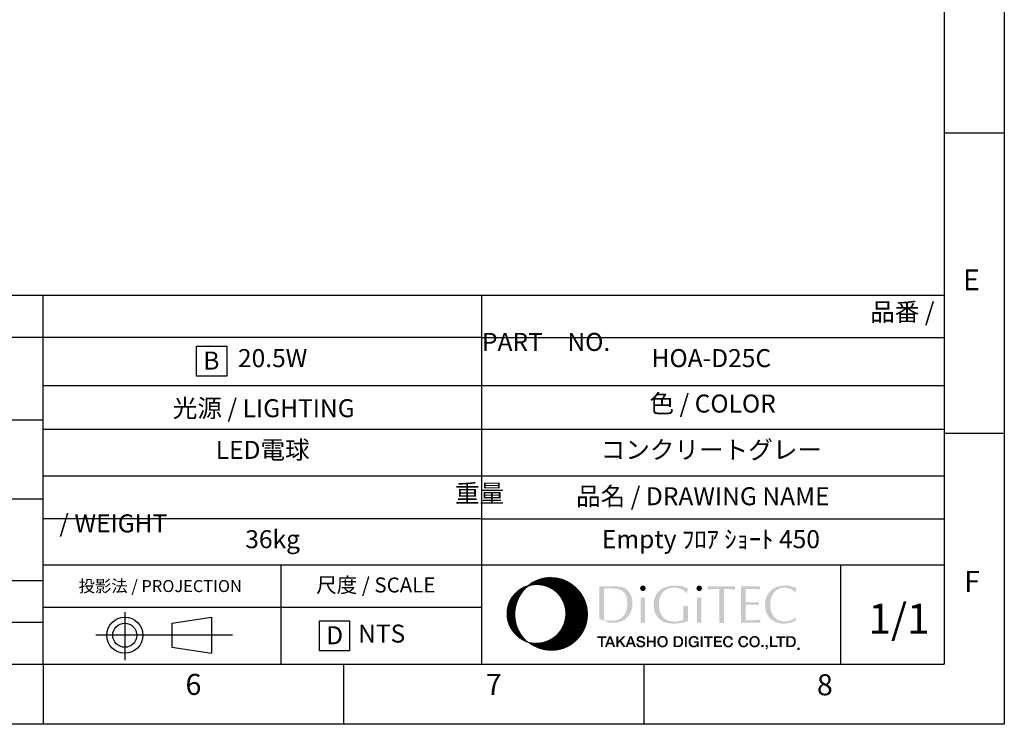
# Model space of a CAD drawing. Units: millimetres. Extents: x 0 to 420, y 0 to 297.
# Drawn here: x 256 to 420, y 0 to 117 of the extents above; entities that cross this region are included whole.
import ezdxf

# ---------------------------------------------------------------- set-up
doc = ezdxf.new("R2010")
doc.units = ezdxf.units.MM
doc.layers.add('図枠', color=7, linetype='Continuous')
doc.styles.add('SLDTEXTSTYLE0', font='TXT', dxfattribs={"width": 0.75, "bigfont": 'bigfont'})
doc.styles.get("Standard").update_dxf_attribs({"font": 'msgothic.ttc'})

msp = doc.modelspace()

# ---------------------------------------------------------------- hatches: boundary and pattern name
at = {"layer": '図枠', "linetype": 'Continuous'}
h = msp.add_hatch(dxfattribs=at)
h.set_pattern_fill('ANSI31', scale=0.001953125, style=0)
edge = h.paths.add_edge_path(flags=0)
edge.add_spline(control_points=[(340.7609, 13.6697), (339.3854, 14.7767), (338.505, 16.4741), (338.505, 18.3786)], knot_values=[3, 3, 3, 3, 4, 4, 4, 4], weights=[1, 1, 1, 1], degree=3, periodic=0)
edge.add_spline(control_points=[(338.505, 18.3786), (338.505, 20.2828), (339.3854, 21.9796), (340.7609, 23.087)], knot_values=[0, 0, 0, 0, 1, 1, 1, 1], weights=[1, 1, 1, 1], degree=3, periodic=0)
edge.add_spline(control_points=[(340.7609, 23.087), (338.7094, 22.5052), (337.2056, 20.6178), (337.2056, 18.3786), (337.2056, 16.1391), (338.7094, 14.2515), (340.7609, 13.6697)], knot_values=[1, 1, 1, 1, 2, 2, 2, 3, 3, 3, 3], weights=[1, 1, 1, 1, 1, 1, 1], degree=3, periodic=0)
h = msp.add_hatch(dxfattribs=at)
h.set_pattern_fill('ANSI31', scale=0.001953125, style=0)
edge = h.paths.add_edge_path(flags=0)
edge.add_spline(control_points=[(340.7609, 13.6697), (341.7976, 12.8354), (343.1141, 12.3365), (344.5475, 12.3365), (347.884, 12.3365), (350.5899, 15.0412), (350.5899, 18.3786), (350.5899, 21.7146), (347.884, 24.4203), (344.5475, 24.4203)], knot_values=[5, 5, 5, 5, 6, 6, 6, 7, 7, 7, 8, 8, 8, 8], weights=[1, 1, 1, 1, 1, 1, 1, 1, 1, 1], degree=3, periodic=0)
edge.add_spline(control_points=[(344.5475, 24.4203), (343.1141, 24.4203), (341.7976, 23.921), (340.7609, 23.087)], knot_values=[0, 0, 0, 0, 1, 1, 1, 1], weights=[1, 1, 1, 1], degree=3, periodic=0)
edge.add_spline(control_points=[(340.7609, 23.087), (341.1867, 23.2079), (341.6361, 23.273), (342.1001, 23.273), (344.8029, 23.273), (346.9945, 21.0816), (346.9945, 18.3786), (346.9945, 15.675), (344.8029, 13.4844), (342.1001, 13.4844), (341.6361, 13.4844), (341.1867, 13.5485), (340.7609, 13.6697)], knot_values=[1, 1, 1, 1, 2, 2, 2, 3, 3, 3, 4, 4, 4, 5, 5, 5, 5], weights=[1, 1, 1, 1, 1, 1, 1, 1, 1, 1, 1, 1, 1], degree=3, periodic=0)
h = msp.add_hatch(color=7, dxfattribs=at)
edge = h.paths.add_edge_path(flags=0)
edge.add_line((352.5633, 22.9585), (352.5633, 17.5619))
edge.add_line((352.5633, 17.5619), (354.2954, 16.9073))
edge.add_spline(control_points=[(354.2954, 16.9073), (355.2373, 16.9073), (356.223, 16.9259), (356.9788, 17.583)], knot_values=[1, 1, 1, 1, 2, 2, 2, 2], weights=[1, 1, 1, 1], degree=3, periodic=0)
edge.add_spline(control_points=[(356.9788, 17.583), (357.645, 18.1685), (358.0981, 18.97), (358.0981, 20.2049)], knot_values=[2, 2, 2, 2, 3, 3, 3, 3], weights=[1, 1, 1, 1], degree=3, periodic=0)
edge.add_spline(control_points=[(358.0981, 20.2049), (358.0981, 21.0483), (357.8139, 21.875), (357.1475, 22.4258)], knot_values=[3, 3, 3, 3, 4, 4, 4, 4], weights=[1, 1, 1, 1], degree=3, periodic=0)
edge.add_spline(control_points=[(357.1475, 22.4258), (356.4007, 23.0469), (355.5041, 22.9585), (354.5795, 22.9585)], knot_values=[4, 4, 4, 4, 5, 5, 5, 5], weights=[1, 1, 1, 1], degree=3, periodic=0)
edge.add_line((354.5795, 22.9585), (352.5633, 22.9585))
edge = h.paths.add_edge_path(flags=0)
edge.add_spline(control_points=[(357.2272, 20.0715), (357.2272, 18.987), (356.9073, 18.0007), (355.9485, 17.5217)], knot_values=[2, 2, 2, 2, 3, 3, 3, 3], weights=[1, 1, 1, 1], degree=3, periodic=0)
edge.add_spline(control_points=[(355.9485, 17.5217), (355.2285, 17.1575), (354.1267, 17.2631), (353.3446, 17.3074)], knot_values=[3, 3, 3, 3, 4, 4, 4, 4], weights=[1, 1, 1, 1], degree=3, periodic=0)
edge.add_line((353.3446, 17.3074), (353.3446, 22.6027))
edge.add_spline(control_points=[(353.3446, 22.6027), (353.7269, 22.6123), (354.0997, 22.6382), (354.4645, 22.6382)], knot_values=[0, 0, 0, 0, 1, 1, 1, 1], weights=[1, 1, 1, 1], degree=3, periodic=0)
edge.add_spline(control_points=[(354.4645, 22.6382), (356.4545, 22.6382), (357.2272, 21.9545), (357.2272, 20.0715)], knot_values=[1, 1, 1, 1, 2, 2, 2, 2], weights=[1, 1, 1, 1], degree=3, periodic=0)
h = msp.add_hatch(color=7, dxfattribs=at)
edge = h.paths.add_edge_path(flags=0)
edge.add_spline(control_points=[(359.8221, 22.1947), (359.573, 22.1947), (359.3681, 22.3981), (359.3681, 22.6475), (359.3681, 22.8968), (359.573, 23.1015), (359.8221, 23.1015)], knot_values=[0, 0, 0, 0, 1, 1, 1, 2, 2, 2, 2], weights=[1, 1, 1, 1, 1, 1, 1], degree=3, periodic=0)
edge.add_spline(control_points=[(359.8221, 23.1015), (360.0613, 23.1015), (360.2747, 22.8968), (360.2747, 22.6475), (360.2747, 22.3981), (360.0613, 22.1947), (359.8221, 22.1947)], knot_values=[2, 2, 2, 2, 3, 3, 3, 4, 4, 4, 4], weights=[1, 1, 1, 1, 1, 1, 1], degree=3, periodic=0)
h = msp.add_hatch(color=7, dxfattribs=at)
edge = h.paths.add_edge_path(flags=0)
edge.add_spline(control_points=[(359.8221, 22.1947), (359.573, 22.1947), (359.3681, 22.3981), (359.3681, 22.6475), (359.3681, 22.8968), (359.573, 23.1015), (359.8221, 23.1015)], knot_values=[0, 0, 0, 0, 1, 1, 1, 2, 2, 2, 2], weights=[1, 1, 1, 1, 1, 1, 1], degree=3, periodic=0)
edge.add_spline(control_points=[(359.8221, 23.1015), (360.0613, 23.1015), (360.2747, 22.8968), (360.2747, 22.6475), (360.2747, 22.3981), (360.0613, 22.1947), (359.8221, 22.1947)], knot_values=[2, 2, 2, 2, 3, 3, 3, 4, 4, 4, 4], weights=[1, 1, 1, 1, 1, 1, 1], degree=3, periodic=0)
h = msp.add_hatch(color=7, dxfattribs=at)
edge = h.paths.add_edge_path(flags=0)
edge.add_spline(control_points=[(367.3559, 22.5771), (367.2757, 22.3542), (367.2137, 22.1232), (367.1514, 21.893)], knot_values=[12, 12, 12, 12, 13, 13, 13, 13], weights=[1, 1, 1, 1], degree=3, periodic=0)
edge.add_line((367.1514, 21.893), (367.0536, 21.893))
edge.add_spline(control_points=[(367.0536, 21.893), (366.556, 22.4612), (365.8093, 22.7541), (365.0545, 22.7541)], knot_values=[0, 0, 0, 0, 1, 1, 1, 1], weights=[1, 1, 1, 1], degree=3, periodic=0)
edge.add_spline(control_points=[(365.0545, 22.7541), (363.5437, 22.7541), (362.496, 21.7594), (362.496, 19.9655)], knot_values=[1, 1, 1, 1, 2, 2, 2, 2], weights=[1, 1, 1, 1], degree=3, periodic=0)
edge.add_spline(control_points=[(362.496, 19.9655), (362.496, 18.2048), (363.4017, 17.1122), (365.152, 17.1122)], knot_values=[2, 2, 2, 2, 3, 3, 3, 3], weights=[1, 1, 1, 1], degree=3, periodic=0)
edge.add_spline(control_points=[(365.152, 17.1122), (365.6324, 17.1122), (366.1302, 17.2018), (366.5384, 17.4144)], knot_values=[3, 3, 3, 3, 4, 4, 4, 4], weights=[1, 1, 1, 1], degree=3, periodic=0)
edge.add_line((366.5384, 17.4144), (366.5384, 19.6982))
edge.add_spline(control_points=[(366.5384, 19.6982), (366.663, 19.6887), (366.7964, 19.6708), (366.9297, 19.6708)], knot_values=[5, 5, 5, 5, 6, 6, 6, 6], weights=[1, 1, 1, 1], degree=3, periodic=0)
edge.add_spline(control_points=[(366.9297, 19.6708), (367.0532, 19.6708), (367.1785, 19.6887), (367.3206, 19.6982)], knot_values=[6, 6, 6, 6, 7, 7, 7, 7], weights=[1, 1, 1, 1], degree=3, periodic=0)
edge.add_line((367.3206, 19.6982), (367.3206, 17.1836))
edge.add_spline(control_points=[(367.3206, 17.1836), (366.5473, 16.9172), (365.7301, 16.7746), (364.9032, 16.7746)], knot_values=[8, 8, 8, 8, 9, 9, 9, 9], weights=[1, 1, 1, 1], degree=3, periodic=0)
edge.add_spline(control_points=[(364.9032, 16.7746), (362.6556, 16.7746), (361.6255, 18.1166), (361.6255, 19.9202)], knot_values=[9, 9, 9, 9, 10, 10, 10, 10], weights=[1, 1, 1, 1], degree=3, periodic=0)
edge.add_spline(control_points=[(361.6255, 19.9202), (361.6255, 21.9983), (363.1181, 23.0914), (365.0898, 23.0914)], knot_values=[10, 10, 10, 10, 11, 11, 11, 11], weights=[1, 1, 1, 1], degree=3, periodic=0)
edge.add_spline(control_points=[(365.0898, 23.0914), (366.4146, 23.0914), (367.1598, 22.7015), (367.3559, 22.5771)], knot_values=[11, 11, 11, 11, 12, 12, 12, 12], weights=[1, 1, 1, 1], degree=3, periodic=0)
h = msp.add_hatch(color=7, dxfattribs=at)
edge = h.paths.add_edge_path(flags=0)
edge.add_spline(control_points=[(369.204, 22.1947), (368.9553, 22.1947), (368.7501, 22.3981), (368.7501, 22.6475), (368.7501, 22.8968), (368.9553, 23.1015), (369.204, 23.1015)], knot_values=[0, 0, 0, 0, 1, 1, 1, 2, 2, 2, 2], weights=[1, 1, 1, 1, 1, 1, 1], degree=3, periodic=0)
edge.add_spline(control_points=[(369.204, 23.1015), (369.4432, 23.1015), (369.657, 22.8968), (369.657, 22.6475), (369.657, 22.3981), (369.4432, 22.1947), (369.204, 22.1947)], knot_values=[2, 2, 2, 2, 3, 3, 3, 4, 4, 4, 4], weights=[1, 1, 1, 1, 1, 1, 1], degree=3, periodic=0)
h = msp.add_hatch(color=7, dxfattribs=at)
edge = h.paths.add_edge_path(flags=0)
edge.add_spline(control_points=[(369.204, 22.1947), (368.9553, 22.1947), (368.7501, 22.3981), (368.7501, 22.6475), (368.7501, 22.8968), (368.9553, 23.1015), (369.204, 23.1015)], knot_values=[0, 0, 0, 0, 1, 1, 1, 2, 2, 2, 2], weights=[1, 1, 1, 1, 1, 1, 1], degree=3, periodic=0)
edge.add_spline(control_points=[(369.204, 23.1015), (369.4432, 23.1015), (369.657, 22.8968), (369.657, 22.6475), (369.657, 22.3981), (369.4432, 22.1947), (369.204, 22.1947)], knot_values=[2, 2, 2, 2, 3, 3, 3, 4, 4, 4, 4], weights=[1, 1, 1, 1, 1, 1, 1], degree=3, periodic=0)
h = msp.add_hatch(color=7, dxfattribs=at)
edge = h.paths.add_edge_path(flags=0)
edge.add_spline(control_points=[(375.2013, 22.4258), (374.7565, 22.4788), (374.1354, 22.5328), (373.3447, 22.5328)], knot_values=[9, 9, 9, 9, 10, 10, 10, 10], weights=[1, 1, 1, 1], degree=3, periodic=0)
edge.add_line((373.3447, 22.5328), (373.3447, 16.8641))
edge.add_spline(control_points=[(373.3447, 16.8641), (373.2026, 16.8736), (373.0777, 16.8904), (372.9535, 16.8904)], knot_values=[0, 0, 0, 0, 1, 1, 1, 1], weights=[1, 1, 1, 1], degree=3, periodic=0)
edge.add_spline(control_points=[(372.9535, 16.8904), (372.8205, 16.8904), (372.6863, 16.8736), (372.562, 16.8641)], knot_values=[1, 1, 1, 1, 2, 2, 2, 2], weights=[1, 1, 1, 1], degree=3, periodic=0)
edge.add_line((372.562, 16.8641), (372.562, 22.5328))
edge.add_spline(control_points=[(372.562, 22.5328), (371.6651, 22.5328), (371.1237, 22.4788), (370.6166, 22.4258)], knot_values=[3, 3, 3, 3, 4, 4, 4, 4], weights=[1, 1, 1, 1], degree=3, periodic=0)
edge.add_spline(control_points=[(370.6166, 22.4258), (370.6249, 22.5149), (370.6432, 22.6027), (370.6432, 22.6922)], knot_values=[4, 4, 4, 4, 5, 5, 5, 5], weights=[1, 1, 1, 1], degree=3, periodic=0)
edge.add_spline(control_points=[(370.6432, 22.6922), (370.6432, 22.7809), (370.6249, 22.8607), (370.6166, 22.9585)], knot_values=[5, 5, 5, 5, 6, 6, 6, 6], weights=[1, 1, 1, 1], degree=3, periodic=0)
edge.add_line((370.6166, 22.9585), (375.2013, 22.9585))
edge.add_spline(control_points=[(375.2013, 22.9585), (375.1914, 22.8607), (375.1745, 22.7809), (375.1745, 22.6922)], knot_values=[7, 7, 7, 7, 8, 8, 8, 8], weights=[1, 1, 1, 1], degree=3, periodic=0)
edge.add_spline(control_points=[(375.1745, 22.6922), (375.1745, 22.6027), (375.1914, 22.5149), (375.2013, 22.4258)], knot_values=[8, 8, 8, 8, 9, 9, 9, 9], weights=[1, 1, 1, 1], degree=3, periodic=0)
h = msp.add_hatch(color=7, dxfattribs=at)
edge = h.paths.add_edge_path(flags=0)
edge.add_spline(control_points=[(379.323, 22.4258), (379.057, 22.4788), (378.7896, 22.5056), (378.5238, 22.5229)], knot_values=[16, 16, 16, 16, 17, 17, 17, 17], weights=[1, 1, 1, 1], degree=3, periodic=0)
edge.add_line((378.5238, 22.5229), (377.6364, 22.5406))
edge.add_line((377.6364, 22.5406), (376.9506, 22.5406))
edge.add_line((376.9506, 22.5406), (376.9506, 20.3113))
edge.add_line((376.9506, 20.3113), (378.3283, 20.3113))
edge.add_spline(control_points=[(378.3283, 20.3113), (378.5941, 20.3113), (378.8523, 20.3465), (379.1186, 20.3555)], knot_values=[1, 1, 1, 1, 2, 2, 2, 2], weights=[1, 1, 1, 1], degree=3, periodic=0)
edge.add_spline(control_points=[(379.1186, 20.3555), (379.1108, 20.2844), (379.0925, 20.2049), (379.0925, 20.1251)], knot_values=[2, 2, 2, 2, 3, 3, 3, 3], weights=[1, 1, 1, 1], degree=3, periodic=0)
edge.add_spline(control_points=[(379.0925, 20.1251), (379.0925, 20.053), (379.1108, 19.9726), (379.1186, 19.8757)], knot_values=[3, 3, 3, 3, 4, 4, 4, 4], weights=[1, 1, 1, 1], degree=3, periodic=0)
edge.add_spline(control_points=[(379.1186, 19.8757), (378.8523, 19.8859), (378.5941, 19.9202), (378.3283, 19.9202)], knot_values=[4, 4, 4, 4, 5, 5, 5, 5], weights=[1, 1, 1, 1], degree=3, periodic=0)
edge.add_line((378.3283, 19.9202), (376.9506, 19.9202))
edge.add_line((376.9506, 19.9202), (376.9506, 17.3254))
edge.add_spline(control_points=[(376.9506, 17.3254), (377.4928, 17.3074), (378.0255, 17.3437), (378.5598, 17.3612)], knot_values=[7, 7, 7, 7, 8, 8, 8, 8], weights=[1, 1, 1, 1], degree=3, periodic=0)
edge.add_spline(control_points=[(378.5598, 17.3612), (378.8345, 17.3704), (379.1016, 17.3972), (379.3765, 17.4412)], knot_values=[8, 8, 8, 8, 9, 9, 9, 9], weights=[1, 1, 1, 1], degree=3, periodic=0)
edge.add_spline(control_points=[(379.3765, 17.4412), (379.368, 17.3437), (379.3505, 17.2631), (379.3505, 17.174)], knot_values=[9, 9, 9, 9, 10, 10, 10, 10], weights=[1, 1, 1, 1], degree=3, periodic=0)
edge.add_spline(control_points=[(379.3505, 17.174), (379.3505, 17.086), (379.368, 16.9967), (379.3765, 16.9073)], knot_values=[10, 10, 10, 10, 11, 11, 11, 11], weights=[1, 1, 1, 1], degree=3, periodic=0)
edge.add_line((379.3765, 16.9073), (376.1694, 16.9073))
edge.add_line((376.1694, 16.9073), (376.1694, 22.9585))
edge.add_line((376.1694, 22.9585), (379.323, 22.9585))
edge.add_spline(control_points=[(379.323, 22.9585), (379.3153, 22.8607), (379.2967, 22.7809), (379.2967, 22.6922)], knot_values=[14, 14, 14, 14, 15, 15, 15, 15], weights=[1, 1, 1, 1], degree=3, periodic=0)
edge.add_spline(control_points=[(379.2967, 22.6922), (379.2967, 22.6027), (379.3153, 22.5149), (379.323, 22.4258)], knot_values=[15, 15, 15, 15, 16, 16, 16, 16], weights=[1, 1, 1, 1], degree=3, periodic=0)
h = msp.add_hatch(color=7, dxfattribs=at)
edge = h.paths.add_edge_path(flags=0)
edge.add_spline(control_points=[(383.4099, 17.1213), (384.3698, 17.1213), (385.1159, 17.6902), (385.2942, 17.8411)], knot_values=[9, 9, 9, 9, 10, 10, 10, 10], weights=[1, 1, 1, 1], degree=3, periodic=0)
edge.add_line((385.2942, 17.8411), (385.2496, 17.281))
edge.add_spline(control_points=[(385.2496, 17.281), (384.6904, 16.9073), (383.9617, 16.7746), (383.2861, 16.7746)], knot_values=[0, 0, 0, 0, 1, 1, 1, 1], weights=[1, 1, 1, 1], degree=3, periodic=0)
edge.add_spline(control_points=[(383.2861, 16.7746), (381.332, 16.7746), (380.1584, 18.0092), (380.1584, 19.9559)], knot_values=[1, 1, 1, 1, 2, 2, 2, 2], weights=[1, 1, 1, 1], degree=3, periodic=0)
edge.add_spline(control_points=[(380.1584, 19.9559), (380.1584, 21.9545), (381.6331, 23.0914), (383.5084, 23.0914)], knot_values=[2, 2, 2, 2, 3, 3, 3, 3], weights=[1, 1, 1, 1], degree=3, periodic=0)
edge.add_spline(control_points=[(383.5084, 23.0914), (384.1567, 23.0914), (384.8234, 22.9415), (385.4185, 22.6836)], knot_values=[3, 3, 3, 3, 4, 4, 4, 4], weights=[1, 1, 1, 1], degree=3, periodic=0)
edge.add_spline(control_points=[(385.4185, 22.6836), (385.3291, 22.4612), (385.2767, 22.2302), (385.232, 21.9983)], knot_values=[4, 4, 4, 4, 5, 5, 5, 5], weights=[1, 1, 1, 1], degree=3, periodic=0)
edge.add_line((385.232, 21.9983), (385.1694, 21.9899))
edge.add_spline(control_points=[(385.1694, 21.9899), (385.0452, 22.1504), (384.3875, 22.7541), (383.4729, 22.7541)], knot_values=[6, 6, 6, 6, 7, 7, 7, 7], weights=[1, 1, 1, 1], degree=3, periodic=0)
edge.add_spline(control_points=[(383.4729, 22.7541), (381.838, 22.7541), (381.0292, 21.43), (381.0292, 19.9202)], knot_values=[7, 7, 7, 7, 8, 8, 8, 8], weights=[1, 1, 1, 1], degree=3, periodic=0)
edge.add_spline(control_points=[(381.0292, 19.9202), (381.0292, 18.2135), (382.0062, 17.1213), (383.4099, 17.1213)], knot_values=[8, 8, 8, 8, 9, 9, 9, 9], weights=[1, 1, 1, 1], degree=3, periodic=0)
h = msp.add_hatch(color=7, dxfattribs=at)
edge = h.paths.add_edge_path(flags=0)
edge.add_spline(control_points=[(359.8221, 21.1006), (359.9371, 21.1006), (360.0444, 21.1199), (360.1771, 21.1282)], knot_values=[4, 4, 4, 4, 5, 5, 5, 5], weights=[1, 1, 1, 1], degree=3, periodic=0)
edge.add_line((360.1771, 21.1282), (360.1771, 16.8813))
edge.add_spline(control_points=[(360.1771, 16.8813), (360.0444, 16.8904), (359.9371, 16.9073), (359.8221, 16.9073)], knot_values=[0, 0, 0, 0, 1, 1, 1, 1], weights=[1, 1, 1, 1], degree=3, periodic=0)
edge.add_spline(control_points=[(359.8221, 16.9073), (359.6978, 16.9073), (359.5817, 16.8904), (359.4666, 16.8813)], knot_values=[1, 1, 1, 1, 2, 2, 2, 2], weights=[1, 1, 1, 1], degree=3, periodic=0)
edge.add_line((359.4666, 16.8813), (359.4666, 21.1282))
edge.add_spline(control_points=[(359.4666, 21.1282), (359.5817, 21.1199), (359.6978, 21.1006), (359.8221, 21.1006)], knot_values=[3, 3, 3, 3, 4, 4, 4, 4], weights=[1, 1, 1, 1], degree=3, periodic=0)
h = msp.add_hatch(color=7, dxfattribs=at)
edge = h.paths.add_edge_path(flags=0)
edge.add_spline(control_points=[(369.204, 21.1006), (369.3194, 21.1006), (369.426, 21.1199), (369.5594, 21.1282)], knot_values=[4, 4, 4, 4, 5, 5, 5, 5], weights=[1, 1, 1, 1], degree=3, periodic=0)
edge.add_line((369.5594, 21.1282), (369.5594, 16.8813))
edge.add_spline(control_points=[(369.5594, 16.8813), (369.426, 16.8904), (369.3194, 16.9073), (369.204, 16.9073)], knot_values=[0, 0, 0, 0, 1, 1, 1, 1], weights=[1, 1, 1, 1], degree=3, periodic=0)
edge.add_spline(control_points=[(369.204, 16.9073), (369.0787, 16.9073), (368.9633, 16.8904), (368.8486, 16.8813)], knot_values=[1, 1, 1, 1, 2, 2, 2, 2], weights=[1, 1, 1, 1], degree=3, periodic=0)
edge.add_line((368.8486, 16.8813), (368.8486, 21.1282))
edge.add_spline(control_points=[(368.8486, 21.1282), (368.9633, 21.1199), (369.0787, 21.1006), (369.204, 21.1006)], knot_values=[3, 3, 3, 3, 4, 4, 4, 4], weights=[1, 1, 1, 1], degree=3, periodic=0)
for points in [[(353.7334, 14.6703), (353.7334, 14.3962), (353.1556, 14.3962), (353.1556, 12.8543), (352.8374, 12.8543), (352.8374, 14.3962), (352.2623, 14.3962), (352.2623, 14.6703)], [(356.535, 14.6703), (356.9267, 14.6703), (356.2016, 13.9461), (356.9773, 12.8543), (356.5808, 12.8543), (355.9855, 13.7217), (355.7256, 13.4638), (355.7256, 12.8543), (355.4077, 12.8543), (355.4077, 14.6703), (355.7256, 14.6703), (355.7256, 13.844)], [(360.4882, 12.8543), (360.4882, 14.6703), (360.8073, 14.6703), (360.8073, 13.9478), (361.634, 13.9478), (361.634, 14.6703), (361.9515, 14.6703), (361.9515, 12.8543), (361.634, 12.8543), (361.634, 13.6741), (360.8073, 13.6741), (360.8073, 12.8543)], [(366.8111, 12.8543), (366.8111, 14.6703), (367.1293, 14.6703), (367.1293, 12.8543)], [(369.4494, 12.8543), (369.4494, 14.6703), (369.767, 14.6703), (369.767, 12.8543)], [(369.9835, 14.3962), (369.9835, 14.6703), (371.4544, 14.6703), (371.4544, 14.3962), (370.8765, 14.3962), (370.8765, 12.8543), (370.5589, 12.8543), (370.5589, 14.3962)], [(371.6651, 12.8543), (371.6651, 14.6703), (372.9728, 14.6703), (372.9728, 14.3962), (371.9836, 14.3962), (371.9836, 13.9197), (372.8989, 13.9197), (372.8989, 13.6611), (371.9836, 13.6611), (371.9836, 13.1294), (372.9899, 13.1294), (372.9899, 12.8543)], [(379.5651, 12.8543), (379.5651, 13.1977), (379.9192, 13.1977), (379.9192, 12.8543)], [(380.9976, 12.8543), (380.9976, 14.6703), (381.3161, 14.6703), (381.3161, 13.1294), (382.2392, 13.1294), (382.2392, 12.8543)], [(382.6258, 14.3962), (382.0509, 14.3962), (382.0509, 14.6703), (383.5215, 14.6703), (383.5215, 14.3962), (382.9446, 14.3962), (382.9446, 12.8543), (382.6258, 12.8543)], [(385.5518, 12.3944), (385.5518, 12.7378), (385.9051, 12.7378), (385.9051, 12.3944)]]:
    msp.add_hatch(color=7, dxfattribs=at).paths.add_polyline_path(points, flags=0)
h = msp.add_hatch(color=7, dxfattribs=at)
h.paths.add_polyline_path([(354.196, 14.6703), (353.4991, 12.8543), (353.8275, 12.8543), (353.9987, 13.3345), (354.7231, 13.3345), (354.8938, 12.8543), (355.2351, 12.8543), (354.535, 14.6703)], flags=0)
h.paths.add_polyline_path([(354.6396, 13.5764), (354.0843, 13.5764), (354.3597, 14.358), (354.3668, 14.358)], flags=0)
h = msp.add_hatch(color=7, dxfattribs=at)
h.paths.add_polyline_path([(357.6368, 14.6703), (356.9398, 12.8543), (357.2677, 12.8543), (357.438, 13.3345), (358.1629, 13.3345), (358.3334, 12.8543), (358.6749, 12.8543), (357.9747, 14.6703)], flags=0)
h.paths.add_polyline_path([(358.079, 13.5764), (357.5241, 13.5764), (357.7991, 14.358), (357.8068, 14.358)], flags=0)
h = msp.add_hatch(color=7, dxfattribs=at)
edge = h.paths.add_edge_path(flags=0)
edge.add_spline(control_points=[(359.4965, 12.8105), (359.0821, 12.8105), (358.7456, 13.009), (358.7384, 13.4603)], knot_values=[14, 14, 14, 14, 15, 15, 15, 15], weights=[1, 1, 1, 1], degree=3, periodic=0)
edge.add_line((358.7384, 13.4603), (359.0561, 13.4603))
edge.add_spline(control_points=[(359.0561, 13.4603), (359.0561, 13.1794), (359.2625, 13.07), (359.5169, 13.07)], knot_values=[0, 0, 0, 0, 1, 1, 1, 1], weights=[1, 1, 1, 1], degree=3, periodic=0)
edge.add_spline(control_points=[(359.5169, 13.07), (359.7971, 13.07), (359.9006, 13.2083), (359.9006, 13.3455)], knot_values=[1, 1, 1, 1, 2, 2, 2, 2], weights=[1, 1, 1, 1], degree=3, periodic=0)
edge.add_spline(control_points=[(359.9006, 13.3455), (359.9006, 13.4852), (359.8246, 13.5419), (359.7507, 13.5693)], knot_values=[2, 2, 2, 2, 3, 3, 3, 3], weights=[1, 1, 1, 1], degree=3, periodic=0)
edge.add_spline(control_points=[(359.7507, 13.5693), (359.6236, 13.6179), (359.4583, 13.6498), (359.2087, 13.7192)], knot_values=[3, 3, 3, 3, 4, 4, 4, 4], weights=[1, 1, 1, 1], degree=3, periodic=0)
edge.add_spline(control_points=[(359.2087, 13.7192), (358.8988, 13.8033), (358.8072, 13.9922), (358.8072, 14.1793)], knot_values=[4, 4, 4, 4, 5, 5, 5, 5], weights=[1, 1, 1, 1], degree=3, periodic=0)
edge.add_spline(control_points=[(358.8072, 14.1793), (358.8072, 14.5434), (359.1428, 14.7147), (359.4709, 14.7147)], knot_values=[5, 5, 5, 5, 6, 6, 6, 6], weights=[1, 1, 1, 1], degree=3, periodic=0)
edge.add_spline(control_points=[(359.4709, 14.7147), (359.85, 14.7147), (360.1686, 14.5127), (360.1686, 14.1338)], knot_values=[6, 6, 6, 6, 7, 7, 7, 7], weights=[1, 1, 1, 1], degree=3, periodic=0)
edge.add_line((360.1686, 14.1338), (359.85, 14.1338))
edge.add_spline(control_points=[(359.85, 14.1338), (359.8346, 14.3686), (359.6768, 14.455), (359.4583, 14.455)], knot_values=[8, 8, 8, 8, 9, 9, 9, 9], weights=[1, 1, 1, 1], degree=3, periodic=0)
edge.add_spline(control_points=[(359.4583, 14.455), (359.3108, 14.455), (359.125, 14.4012), (359.125, 14.2181)], knot_values=[9, 9, 9, 9, 10, 10, 10, 10], weights=[1, 1, 1, 1], degree=3, periodic=0)
edge.add_spline(control_points=[(359.125, 14.2181), (359.125, 14.0908), (359.2116, 14.019), (359.341, 13.9839)], knot_values=[10, 10, 10, 10, 11, 11, 11, 11], weights=[1, 1, 1, 1], degree=3, periodic=0)
edge.add_spline(control_points=[(359.341, 13.9839), (359.3697, 13.976), (359.7711, 13.8726), (359.8651, 13.844)], knot_values=[11, 11, 11, 11, 12, 12, 12, 12], weights=[1, 1, 1, 1], degree=3, periodic=0)
edge.add_spline(control_points=[(359.8651, 13.844), (360.1044, 13.7726), (360.2186, 13.5693), (360.2186, 13.3806)], knot_values=[12, 12, 12, 12, 13, 13, 13, 13], weights=[1, 1, 1, 1], degree=3, periodic=0)
edge.add_spline(control_points=[(360.2186, 13.3806), (360.2186, 12.9737), (359.8576, 12.8105), (359.4965, 12.8105)], knot_values=[13, 13, 13, 13, 14, 14, 14, 14], weights=[1, 1, 1, 1], degree=3, periodic=0)
h = msp.add_hatch(color=7, dxfattribs=at)
edge = h.paths.add_edge_path(flags=0)
edge.add_spline(control_points=[(363.1068, 14.7147), (362.5618, 14.7147), (362.2368, 14.2814), (362.2368, 13.762), (362.2368, 13.244), (362.5618, 12.8105), (363.1068, 12.8105)], knot_values=[0, 0, 0, 0, 1, 1, 1, 2, 2, 2, 2], weights=[1, 1, 1, 1, 1, 1, 1], degree=3, periodic=0)
edge.add_spline(control_points=[(363.1068, 12.8105), (363.6508, 12.8105), (363.9767, 13.244), (363.9767, 13.762), (363.9767, 14.2814), (363.6508, 14.7147), (363.1068, 14.7147)], knot_values=[2, 2, 2, 2, 3, 3, 3, 4, 4, 4, 4], weights=[1, 1, 1, 1, 1, 1, 1], degree=3, periodic=0)
edge = h.paths.add_edge_path(flags=0)
edge.add_spline(control_points=[(363.1068, 13.07), (362.7167, 13.07), (362.5544, 13.4144), (362.5544, 13.762), (362.5544, 14.1108), (362.7167, 14.455), (363.1068, 14.455)], knot_values=[2, 2, 2, 2, 3, 3, 3, 4, 4, 4, 4], weights=[1, 1, 1, 1, 1, 1, 1], degree=3, periodic=0)
edge.add_spline(control_points=[(363.1068, 14.455), (363.496, 14.455), (363.6582, 14.1108), (363.6582, 13.762), (363.6582, 13.4144), (363.496, 13.07), (363.1068, 13.07)], knot_values=[0, 0, 0, 0, 1, 1, 1, 2, 2, 2, 2], weights=[1, 1, 1, 1, 1, 1, 1], degree=3, periodic=0)
h = msp.add_hatch(color=7, dxfattribs=at)
edge = h.paths.add_edge_path(flags=0)
edge.add_spline(control_points=[(366.5287, 13.762), (366.5287, 14.2638), (366.2869, 14.6703), (365.7266, 14.6703)], knot_values=[2, 2, 2, 2, 3, 3, 3, 3], weights=[1, 1, 1, 1], degree=3, periodic=0)
edge.add_line((365.7266, 14.6703), (364.9739, 14.6703))
edge.add_line((364.9739, 14.6703), (364.9739, 12.8543))
edge.add_line((364.9739, 12.8543), (365.7266, 12.8543))
edge.add_spline(control_points=[(365.7266, 12.8543), (366.2869, 12.8543), (366.5287, 13.261), (366.5287, 13.762)], knot_values=[1, 1, 1, 1, 2, 2, 2, 2], weights=[1, 1, 1, 1], degree=3, periodic=0)
edge = h.paths.add_edge_path(flags=0)
edge.add_spline(control_points=[(365.6052, 14.411), (366.1032, 14.411), (366.2106, 14.1267), (366.2106, 13.762)], knot_values=[1, 1, 1, 1, 2, 2, 2, 2], weights=[1, 1, 1, 1], degree=3, periodic=0)
edge.add_spline(control_points=[(366.2106, 13.762), (366.2106, 13.3993), (366.1032, 13.114), (365.6052, 13.114)], knot_values=[2, 2, 2, 2, 3, 3, 3, 3], weights=[1, 1, 1, 1], degree=3, periodic=0)
edge.add_line((365.6052, 13.114), (365.292, 13.114))
edge.add_line((365.292, 13.114), (365.292, 14.411))
edge.add_line((365.292, 14.411), (365.6052, 14.411))
h = msp.add_hatch(color=7, dxfattribs=at)
edge = h.paths.add_edge_path(flags=0)
edge.add_spline(control_points=[(368.3045, 13.07), (368.6303, 13.0662), (368.8081, 13.261), (368.8134, 13.5693)], knot_values=[10, 10, 10, 10, 11, 11, 11, 11], weights=[1, 1, 1, 1], degree=3, periodic=0)
edge.add_line((368.8134, 13.5693), (368.3293, 13.5693))
edge.add_line((368.3293, 13.5693), (368.3293, 13.811))
edge.add_line((368.3293, 13.811), (369.1038, 13.811))
edge.add_line((369.1038, 13.811), (369.1038, 12.8543))
edge.add_line((369.1038, 12.8543), (368.8996, 12.8543))
edge.add_line((368.8996, 12.8543), (368.8515, 13.0679))
edge.add_spline(control_points=[(368.8515, 13.0679), (368.6809, 12.8748), (368.5248, 12.8105), (368.3045, 12.8105)], knot_values=[2, 2, 2, 2, 3, 3, 3, 3], weights=[1, 1, 1, 1], degree=3, periodic=0)
edge.add_spline(control_points=[(368.3045, 12.8105), (367.7595, 12.8105), (367.434, 13.244), (367.434, 13.762)], knot_values=[3, 3, 3, 3, 4, 4, 4, 4], weights=[1, 1, 1, 1], degree=3, periodic=0)
edge.add_spline(control_points=[(367.434, 13.762), (367.434, 14.2814), (367.7595, 14.7147), (368.3045, 14.7147)], knot_values=[4, 4, 4, 4, 5, 5, 5, 5], weights=[1, 1, 1, 1], degree=3, periodic=0)
edge.add_spline(control_points=[(368.3045, 14.7147), (368.7007, 14.7147), (369.0348, 14.5038), (369.083, 14.0933)], knot_values=[5, 5, 5, 5, 6, 6, 6, 6], weights=[1, 1, 1, 1], degree=3, periodic=0)
edge.add_line((369.083, 14.0933), (368.7722, 14.0933))
edge.add_spline(control_points=[(368.7722, 14.0933), (368.742, 14.3329), (368.533, 14.455), (368.3045, 14.455)], knot_values=[7, 7, 7, 7, 8, 8, 8, 8], weights=[1, 1, 1, 1], degree=3, periodic=0)
edge.add_spline(control_points=[(368.3045, 14.455), (367.915, 14.455), (367.7521, 14.1108), (367.7521, 13.762)], knot_values=[8, 8, 8, 8, 9, 9, 9, 9], weights=[1, 1, 1, 1], degree=3, periodic=0)
edge.add_spline(control_points=[(367.7521, 13.762), (367.7521, 13.4144), (367.915, 13.07), (368.3045, 13.07)], knot_values=[9, 9, 9, 9, 10, 10, 10, 10], weights=[1, 1, 1, 1], degree=3, periodic=0)
h = msp.add_hatch(color=7, dxfattribs=at)
edge = h.paths.add_edge_path(flags=0)
edge.add_spline(control_points=[(374.0418, 14.7147), (374.4518, 14.7118), (374.7745, 14.4857), (374.8132, 14.0933)], knot_values=[8, 8, 8, 8, 9, 9, 9, 9], weights=[1, 1, 1, 1], degree=3, periodic=0)
edge.add_line((374.8132, 14.0933), (374.4948, 14.0933))
edge.add_spline(control_points=[(374.4948, 14.0933), (374.4412, 14.3022), (374.3064, 14.455), (374.0418, 14.455)], knot_values=[0, 0, 0, 0, 1, 1, 1, 1], weights=[1, 1, 1, 1], degree=3, periodic=0)
edge.add_spline(control_points=[(374.0418, 14.455), (373.6529, 14.455), (373.4897, 14.1108), (373.4897, 13.762)], knot_values=[1, 1, 1, 1, 2, 2, 2, 2], weights=[1, 1, 1, 1], degree=3, periodic=0)
edge.add_spline(control_points=[(373.4897, 13.762), (373.4897, 13.4144), (373.6529, 13.07), (374.0418, 13.07)], knot_values=[2, 2, 2, 2, 3, 3, 3, 3], weights=[1, 1, 1, 1], degree=3, periodic=0)
edge.add_spline(control_points=[(374.0418, 13.07), (374.3241, 13.07), (374.4785, 13.2818), (374.5049, 13.5463)], knot_values=[3, 3, 3, 3, 4, 4, 4, 4], weights=[1, 1, 1, 1], degree=3, periodic=0)
edge.add_line((374.5049, 13.5463), (374.8149, 13.5463))
edge.add_spline(control_points=[(374.8149, 13.5463), (374.7886, 13.1119), (374.482, 12.8105), (374.0418, 12.8105)], knot_values=[5, 5, 5, 5, 6, 6, 6, 6], weights=[1, 1, 1, 1], degree=3, periodic=0)
edge.add_spline(control_points=[(374.0418, 12.8105), (373.4971, 12.8105), (373.1712, 13.244), (373.1712, 13.762)], knot_values=[6, 6, 6, 6, 7, 7, 7, 7], weights=[1, 1, 1, 1], degree=3, periodic=0)
edge.add_spline(control_points=[(373.1712, 13.762), (373.1712, 14.2814), (373.4971, 14.7147), (374.0418, 14.7147)], knot_values=[7, 7, 7, 7, 8, 8, 8, 8], weights=[1, 1, 1, 1], degree=3, periodic=0)
h = msp.add_hatch(color=7, dxfattribs=at)
edge = h.paths.add_edge_path(flags=0)
edge.add_spline(control_points=[(376.5857, 14.7147), (376.9958, 14.7118), (377.3182, 14.4857), (377.3566, 14.0933)], knot_values=[8, 8, 8, 8, 9, 9, 9, 9], weights=[1, 1, 1, 1], degree=3, periodic=0)
edge.add_line((377.3566, 14.0933), (377.0381, 14.0933))
edge.add_spline(control_points=[(377.0381, 14.0933), (376.9854, 14.3022), (376.8507, 14.455), (376.5857, 14.455)], knot_values=[0, 0, 0, 0, 1, 1, 1, 1], weights=[1, 1, 1, 1], degree=3, periodic=0)
edge.add_spline(control_points=[(376.5857, 14.455), (376.1965, 14.455), (376.0335, 14.1108), (376.0335, 13.762)], knot_values=[1, 1, 1, 1, 2, 2, 2, 2], weights=[1, 1, 1, 1], degree=3, periodic=0)
edge.add_spline(control_points=[(376.0335, 13.762), (376.0335, 13.4144), (376.1965, 13.07), (376.5857, 13.07)], knot_values=[2, 2, 2, 2, 3, 3, 3, 3], weights=[1, 1, 1, 1], degree=3, periodic=0)
edge.add_spline(control_points=[(376.5857, 13.07), (376.8678, 13.07), (377.0233, 13.2818), (377.0487, 13.5463)], knot_values=[3, 3, 3, 3, 4, 4, 4, 4], weights=[1, 1, 1, 1], degree=3, periodic=0)
edge.add_line((377.0487, 13.5463), (377.3598, 13.5463))
edge.add_spline(control_points=[(377.3598, 13.5463), (377.3338, 13.1119), (377.0259, 12.8105), (376.5857, 12.8105)], knot_values=[5, 5, 5, 5, 6, 6, 6, 6], weights=[1, 1, 1, 1], degree=3, periodic=0)
edge.add_spline(control_points=[(376.5857, 12.8105), (376.0413, 12.8105), (375.7157, 13.244), (375.7157, 13.762)], knot_values=[6, 6, 6, 6, 7, 7, 7, 7], weights=[1, 1, 1, 1], degree=3, periodic=0)
edge.add_spline(control_points=[(375.7157, 13.762), (375.7157, 14.2814), (376.0413, 14.7147), (376.5857, 14.7147)], knot_values=[7, 7, 7, 7, 8, 8, 8, 8], weights=[1, 1, 1, 1], degree=3, periodic=0)
h = msp.add_hatch(color=7, dxfattribs=at)
edge = h.paths.add_edge_path(flags=0)
edge.add_spline(control_points=[(378.4229, 14.7147), (377.8779, 14.7147), (377.5515, 14.2814), (377.5515, 13.762), (377.5515, 13.244), (377.8779, 12.8105), (378.4229, 12.8105)], knot_values=[0, 0, 0, 0, 1, 1, 1, 2, 2, 2, 2], weights=[1, 1, 1, 1, 1, 1, 1], degree=3, periodic=0)
edge.add_spline(control_points=[(378.4229, 12.8105), (378.9673, 12.8105), (379.292, 13.244), (379.292, 13.762), (379.292, 14.2814), (378.9673, 14.7147), (378.4229, 14.7147)], knot_values=[2, 2, 2, 2, 3, 3, 3, 4, 4, 4, 4], weights=[1, 1, 1, 1, 1, 1, 1], degree=3, periodic=0)
edge = h.paths.add_edge_path(flags=0)
edge.add_spline(control_points=[(378.4229, 13.07), (378.0334, 13.07), (377.8705, 13.4144), (377.8705, 13.762), (377.8705, 14.1108), (378.0334, 14.455), (378.4229, 14.455)], knot_values=[2, 2, 2, 2, 3, 3, 3, 4, 4, 4, 4], weights=[1, 1, 1, 1, 1, 1, 1], degree=3, periodic=0)
edge.add_spline(control_points=[(378.4229, 14.455), (378.8118, 14.455), (378.975, 14.1108), (378.975, 13.762), (378.975, 13.4144), (378.8118, 13.07), (378.4229, 13.07)], knot_values=[0, 0, 0, 0, 1, 1, 1, 2, 2, 2, 2], weights=[1, 1, 1, 1, 1, 1, 1], degree=3, periodic=0)
h = msp.add_hatch(color=7, dxfattribs=at)
edge = h.paths.add_edge_path(flags=0)
edge.add_spline(control_points=[(380.2826, 12.6072), (380.3941, 12.6354), (380.4505, 12.7455), (380.4484, 12.8543)], knot_values=[4, 4, 4, 4, 5, 5, 5, 5], weights=[1, 1, 1, 1], degree=3, periodic=0)
edge.add_line((380.4484, 12.8543), (380.272, 12.8543))
edge.add_line((380.272, 12.8543), (380.272, 13.1977))
edge.add_line((380.272, 13.1977), (380.6261, 13.1977))
edge.add_line((380.6261, 13.1977), (380.6261, 12.8543))
edge.add_spline(control_points=[(380.6261, 12.8543), (380.6239, 12.6456), (380.4839, 12.4936), (380.2826, 12.4525)], knot_values=[2, 2, 2, 2, 3, 3, 3, 3], weights=[1, 1, 1, 1], degree=3, periodic=0)
edge.add_line((380.2826, 12.4525), (380.2826, 12.6072))
h = msp.add_hatch(color=7, dxfattribs=at)
edge = h.paths.add_edge_path(flags=0)
edge.add_spline(control_points=[(385.2883, 13.762), (385.2883, 14.2638), (385.0461, 14.6703), (384.486, 14.6703)], knot_values=[2, 2, 2, 2, 3, 3, 3, 3], weights=[1, 1, 1, 1], degree=3, periodic=0)
edge.add_line((384.486, 14.6703), (383.7332, 14.6703))
edge.add_line((383.7332, 14.6703), (383.7332, 12.8543))
edge.add_line((383.7332, 12.8543), (384.486, 12.8543))
edge.add_spline(control_points=[(384.486, 12.8543), (385.0461, 12.8543), (385.2883, 13.261), (385.2883, 13.762)], knot_values=[1, 1, 1, 1, 2, 2, 2, 2], weights=[1, 1, 1, 1], degree=3, periodic=0)
edge = h.paths.add_edge_path(flags=0)
edge.add_spline(control_points=[(384.3645, 14.411), (384.8625, 14.411), (384.9687, 14.1267), (384.9687, 13.762)], knot_values=[1, 1, 1, 1, 2, 2, 2, 2], weights=[1, 1, 1, 1], degree=3, periodic=0)
edge.add_spline(control_points=[(384.9687, 13.762), (384.9687, 13.3993), (384.8625, 13.114), (384.3645, 13.114)], knot_values=[2, 2, 2, 2, 3, 3, 3, 3], weights=[1, 1, 1, 1], degree=3, periodic=0)
edge.add_line((384.3645, 13.114), (384.0507, 13.114))
edge.add_line((384.0507, 13.114), (384.0507, 14.411))
edge.add_line((384.0507, 14.411), (384.3645, 14.411))

# ---------------------------------------------------------------- linework, layer by layer
at = {"layer": '図枠', "color": 7}
for p, q in [((410, 287), (410, 10)), ((410, 71.4183), (10, 71.4183)), ((260, 10), (260, 71.4183)), ((333.0372, 10), (333.0372, 71.4183)), ((260, 64.3897), (210, 64.3897)), ((333.0372, 64.3897), (260, 64.3897)), ((333.0372, 64.3897), (410, 64.3897)), ((285.5298, 62.9737), (290.5298, 62.9737)), ((285.5298, 57.9737), (285.5298, 62.9737)), ((290.5298, 62.9737), (290.5298, 57.9737)), ((290.5298, 57.9737), (285.5298, 57.9737)), ((260, 56.4449), (410, 56.4449)), ((210, 50.7134), (260, 50.7134)), ((260, 49.1284), (410, 49.1284)), ((260, 41.3702), (410, 41.3702)), ((260, 37.4806), (210, 37.4806)), ((333.0372, 34.2403), (260, 34.2403)), ((333.0372, 34.2403), (410, 34.2403)), ((410, 26.4821), (260, 26.4821)), ((299.5922, 10), (299.5851, 26.4821)), ((392.7629, 10), (392.7558, 26.4821)), ((210, 23.9471), (260, 23.9471)), ((333.0372, 19.4658), (260, 19.4658)), ((260, 16.9562), (210, 16.9562)), ((305.9944, 17.2305), (310.9944, 17.2305)), ((305.9944, 12.2305), (305.9944, 17.2305)), ((310.9944, 17.2305), (310.9944, 12.2305)), ((310.9944, 12.2305), (305.9944, 12.2305)), ((10, 10), (410, 10))]:
    msp.add_line(p, q, dxfattribs=at)
at = {"layer": '図枠', "color": 7, "linetype": 'Continuous'}
for p, q in [((410, 98.5), (420, 98.5)), ((410, 48.5), (420, 48.5)), ((273.5631, 18.6995), (273.5631, 10.6995)), ((281.3868, 16.8279), (287.9944, 17.8309)), ((281.3868, 16.8279), (281.3868, 12.8279)), ((287.9944, 17.8309), (287.9944, 11.8309)), ((291.5066, 14.8279), (268.727, 14.8279)), ((281.3868, 12.8279), (287.9944, 11.8309)), ((260, 10), (260, 0)), ((309.9988, 10), (309.9988, 0)), ((360.0039, 10), (360.0039, 0))]:
    msp.add_line(p, q, dxfattribs=at)
at = {"layer": '図枠', "color": 7}
msp.add_lwpolyline([(0, 0), (0, 297), (420, 297), (420, 0)], close=True, dxfattribs=at)
at = {"layer": '図枠', "color": 7, "linetype": 'Continuous'}
for radius in [3, 2]:
    msp.add_circle((273.5631, 14.8279), radius, dxfattribs=at)
msp.add_open_spline([(344.5475, 24.4203), (343.1141, 24.4203), (341.7976, 23.921), (340.7609, 23.087)], degree=3, dxfattribs=at)

# ---------------------------------------------------------------- texts
for s, p in [('B', (286.6386, 59.064)), ('D', (307.1032, 13.3208))]:
    msp.add_text(s, height=3, dxfattribs=at).set_placement(p)
at = {"layer": '図枠', "color": 7, "linetype": 'Continuous', "char_height": 3.5, "attachment_point": 2, "style": 'SLDTEXTSTYLE0'}
for s, insert in [('E', (414.5206, 75.7532)), ('F', (414.6137, 25.553)), ('6', (284.9973, 8.3985)), ('7', (334.9933, 8.3985)), ('8', (390.119, 8.3322))]:
    msp.add_mtext(s, dxfattribs=dict(at, insert=insert))
at = {"layer": '図枠', "color": 7, "linetype": 'Continuous', "char_height": 3}
for s, insert, width, attachment_point in [('\\pi21.54190;品番 / PART\u3000NO.', (333.0372, 70.1736), 76.362795, 1), ('{20.5W}', (298.1814, 60.5907), 76.362795, 5), ('{HOA-D25C}', (371.2186, 60.5907), 76.362795, 5), ('{光源 / \\fArial|b0|i0|c0|p0;{\\C256;LIGHTING}}', (281.5612, 54.1374), 39.679855, 1), ('{\\pxi7.18063;色 / COLOR}', (339.3763, 54.9123), 76.362795, 1), ('{LED電球}', (296.5256, 45.3108), 76.362795, 5), ('{コンクリートグレー}', (371.2186, 45.3294), 76.362795, 5), ('\\pi21.96034;重量 / WEIGHT', (262.6666, 39.9586), 72.171679, 1), ('{36kg}', (298.1814, 30.4413), 76.362795, 5), ('{Empty ﾌﾛｱ ｼｮｰﾄ 450}', (371.1532, 30.4413), 76.362795, 5), ('{NTS}', (316.3368, 14.7189), 76.362795, 5)]:
    msp.add_mtext(s, dxfattribs=dict(at, insert=insert, width=width, attachment_point=attachment_point))
at = {"layer": '図枠', "color": 7, "linetype": 'Continuous', "attachment_point": 1}
for s, insert, char_height in [('品名 / DRAWING NAME', (348.7025, 39.481), 3), ('尺度 / SCALE', (305.4455, 24.4496), 2.5), ('投影法 / PROJECTION', (265.8671, 24.0228), 2), ('1/1', (397.3543, 20.0872), 5)]:
    msp.add_mtext(s, dxfattribs=dict(at, insert=insert, char_height=char_height))

doc.saveas('drawing.dxf')
